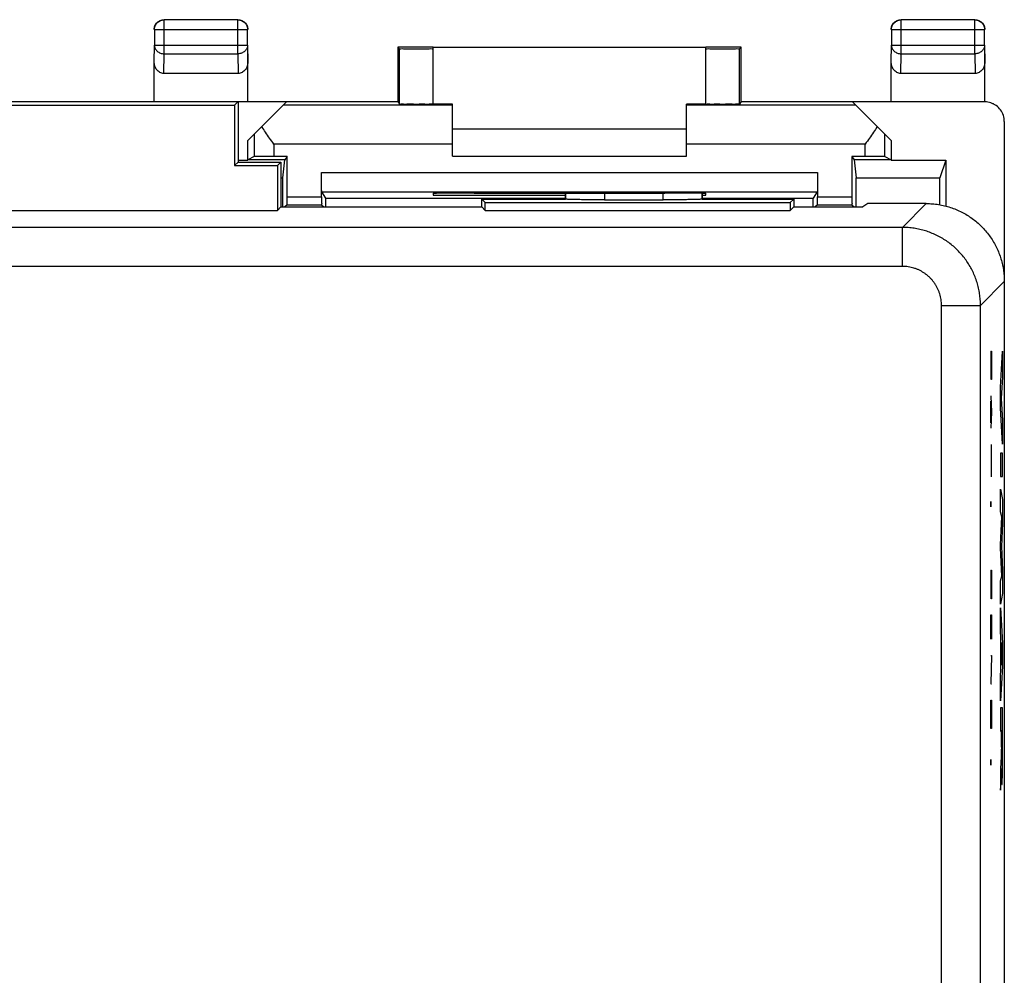
# Model space of a CAD drawing. Units: millimetres. Extents: x -36.8 to 30.5, y -42.7 to 6.3.
# Drawn here: x 5.2 to 30.5, y -18.2 to 6.3 of the extents above; entities that cross this region are included whole.
import ezdxf

# ---------------------------------------------------------------- set-up
doc = ezdxf.new("R2010")
doc.units = ezdxf.units.MM
doc.header["$LTSCALE"] = 36.425481
doc.layers.get('0').update_dxf_attribs({"linetype": 'CONTINUOUS'})
doc.layers.add('CURVE', color=7, linetype='CONTINUOUS')

msp = doc.modelspace()

# ---------------------------------------------------------------- linework, layer by layer
at = {"color": 7, "linetype": 'CONTINUOUS'}
for p, q in [((10.821, 6.272), (8.929, 6.272)), ((29.721, 6.272), (27.829, 6.272)), ((8.679, 6.022), (8.679, 5.621)), ((11.071, 5.621), (11.071, 6.022)), ((27.579, 6.022), (27.579, 5.621)), ((29.971, 5.621), (29.971, 6.022)), ((11.075, 4.176), (11.075, 5.621)), ((15.825, 5.576), (14.925, 5.576)), ((14.925, 5.576), (14.925, 4.176)), ((14.925, 5.576), (14.969, 5.532)), ((15.825, 5.571), (22.825, 5.571)), ((15.825, 4.11), (15.825, 5.571)), ((23.725, 5.576), (22.825, 5.576)), ((22.825, 4.11), (22.825, 5.571)), ((23.725, 5.576), (23.681, 5.532)), ((23.725, 4.176), (23.725, 5.576)), ((29.975, 4.176), (29.975, 5.621)), ((14.969, 4.11), (14.969, 5.532)), ((23.681, 4.11), (23.681, 5.532)), ((8.675, 4.176), (8.675, 5.187)), ((27.575, 4.176), (27.575, 5.187)), ((10.826, 4.899), (8.924, 4.899)), ((29.726, 4.899), (27.824, 4.899)), ((-21.275, 4.176), (14.925, 4.176)), ((-17.086, 4.087), (10.736, 4.087)), ((10.825, 4.176), (10.736, 4.087)), ((10.736, 4.087), (10.736, 2.537)), ((10.825, 4.176), (10.825, 2.626)), ((12.066, 4.168), (10.825, 4.168)), ((11.075, 3.176), (12.066, 4.168)), ((14.925, 4.176), (14.969, 4.11)), ((16.325, 4.114), (15.825, 4.114)), ((16.325, 2.776), (16.325, 4.114)), ((22.825, 4.114), (22.325, 4.114)), ((22.325, 2.776), (22.325, 4.114)), ((23.725, 4.176), (23.681, 4.11)), ((23.725, 4.176), (29.957, 4.176)), ((29.975, 4.168), (26.584, 4.168)), ((26.584, 4.168), (27.575, 3.176)), ((30.475, 3.668), (30.475, -40.115)), ((16.325, 3.476), (22.325, 3.476)), ((11.075, 2.676), (11.075, 3.176)), ((27.575, 3.176), (27.575, 2.676)), ((10.825, 2.626), (10.736, 2.537)), ((10.736, 2.537), (11.836, 2.537)), ((10.825, 2.676), (11.075, 2.676)), ((10.825, 2.626), (11.925, 2.626)), ((11.075, 2.676), (11.078, 2.687)), ((11.241, 2.768), (11.078, 2.687)), ((12.026, 2.687), (11.078, 2.687)), ((12.083, 2.772), (11.741, 2.772)), ((11.925, 2.626), (11.836, 2.537)), ((11.836, 2.537), (11.836, 1.387)), ((11.925, 2.626), (11.925, 1.476)), ((11.975, 2.226), (12.026, 2.687)), ((12.083, 2.772), (12.026, 2.687)), ((12.083, 1.733), (12.083, 2.772)), ((16.325, 2.776), (22.325, 2.776)), ((26.909, 2.772), (26.567, 2.772)), ((26.567, 2.772), (26.567, 1.733)), ((26.567, 2.772), (26.624, 2.687)), ((27.572, 2.687), (26.624, 2.687)), ((26.624, 2.687), (26.675, 2.226)), ((27.409, 2.768), (27.572, 2.687)), ((27.572, 2.687), (27.575, 2.676)), ((27.575, 2.676), (28.975, 2.676)), ((28.975, 2.676), (28.825, 2.226)), ((28.975, 2.676), (28.975, 1.498)), ((12.967, 1.733), (12.967, 2.359)), ((25.683, 2.359), (25.683, 1.733)), ((11.925, 2.226), (11.975, 2.226)), ((26.675, 2.226), (28.825, 2.226)), ((12.97, 1.859), (25.68, 1.859)), ((13.076, 1.7), (12.97, 1.859)), ((15.825, 1.821), (15.825, 1.776)), ((15.825, 1.776), (19.225, 1.776)), ((16.884, 1.83), (16.825, 1.83)), ((19.225, 1.676), (19.225, 1.828)), ((21.825, 1.83), (21.766, 1.83)), ((22.725, 1.825), (22.725, 1.676)), ((22.725, 1.776), (22.825, 1.776)), ((22.825, 1.776), (22.825, 1.821)), ((25.68, 1.859), (25.574, 1.7)), ((12.082, 1.533), (12.025, 1.476)), ((12.082, 1.533), (12.968, 1.533)), ((12.968, 1.533), (13.025, 1.476)), ((13.076, 1.7), (19.225, 1.7)), ((17.075, 1.676), (19.225, 1.676)), ((17.075, 1.676), (17.164, 1.587)), ((17.075, 1.476), (17.075, 1.676)), ((17.164, 1.587), (24.986, 1.587)), ((17.164, 1.387), (17.164, 1.587)), ((19.225, 1.676), (19.225, 1.676)), ((20.225, 1.659), (21.725, 1.659)), ((22.725, 1.7), (25.574, 1.7)), ((22.725, 1.676), (25.075, 1.676)), ((22.725, 1.676), (22.725, 1.676)), ((25.075, 1.676), (24.986, 1.587)), ((24.986, 1.587), (24.986, 1.387)), ((25.075, 1.676), (25.075, 1.476)), ((25.682, 1.533), (25.625, 1.476)), ((25.682, 1.533), (26.568, 1.533)), ((26.568, 1.533), (26.625, 1.476)), ((26.975, 1.562), (26.847, 1.476)), ((28.475, 1.562), (26.975, 1.562)), ((-18.186, 1.387), (11.836, 1.387)), ((11.925, 1.476), (11.836, 1.387)), ((11.925, 1.476), (17.075, 1.476)), ((17.075, 1.476), (17.164, 1.387)), ((17.164, 1.387), (24.986, 1.387)), ((25.075, 1.476), (24.986, 1.387)), ((25.075, 1.476), (26.847, 1.476))]:
    msp.add_line(p, q, dxfattribs=at)
at = {"color": 9, "linetype": 'CONTINUOUS'}
for p, q in [((8.929, 5.404), (8.929, 6.272)), ((10.821, 5.404), (10.821, 6.272)), ((27.829, 5.404), (27.829, 6.272)), ((29.721, 5.404), (29.721, 6.272)), ((8.679, 6.022), (11.071, 6.022)), ((27.579, 6.022), (29.971, 6.022)), ((8.675, 5.187), (8.679, 5.621)), ((8.679, 5.621), (11.071, 5.621)), ((11.071, 5.621), (11.075, 5.187)), ((27.575, 5.187), (27.579, 5.621)), ((27.579, 5.621), (29.971, 5.621)), ((29.971, 5.621), (29.975, 5.187)), ((8.924, 4.899), (8.929, 5.404)), ((8.929, 5.404), (10.821, 5.404)), ((10.821, 5.404), (10.826, 4.899)), ((27.824, 4.899), (27.829, 5.404)), ((27.829, 5.404), (29.721, 5.404)), ((29.721, 5.404), (29.726, 4.899)), ((16.325, 4.089), (11.988, 4.089)), ((26.662, 4.089), (22.325, 4.089)), ((11.241, 3.342), (11.241, 2.768)), ((27.409, 2.768), (27.409, 3.342)), ((16.325, 3.089), (11.741, 3.089)), ((11.741, 3.089), (11.741, 2.772)), ((26.909, 3.089), (22.325, 3.089)), ((26.909, 2.772), (26.909, 3.089)), ((12.967, 2.359), (25.683, 2.359)), ((19.225, 1.828), (19.225, 1.676)), ((20.225, 1.828), (20.225, 1.659)), ((21.725, 1.659), (21.725, 1.83)), ((22.725, 1.676), (22.725, 1.825)), ((12.083, 1.733), (12.967, 1.733)), ((25.683, 1.733), (26.567, 1.733)), ((28.475, 1.562), (27.864, 0.951)), ((27.864, 0.951), (-34.214, 0.951)), ((27.864, -0.049), (27.864, 0.951)), ((27.864, -0.049), (-34.214, -0.049)), ((30.475, -0.438), (29.864, -1.049)), ((28.864, -1.049), (29.864, -1.049)), ((28.864, -35.398), (28.864, -1.049)), ((29.864, -35.398), (29.864, -1.049))]:
    msp.add_line(p, q, dxfattribs=at)
at = {"color": 7, "linetype": 'CONTINUOUS'}
for points, knots in [([(8.675, 6.026), (8.675, 6.059), (8.688, 6.125), (8.744, 6.208), (8.827, 6.263), (8.892, 6.276), (8.925, 6.276)], [0, 0, 0, 0, 0.249999, 0.5, 0.750001, 1, 1, 1, 1]), ([(8.679, 6.022), (8.679, 6.055), (8.692, 6.12), (8.748, 6.203), (8.831, 6.259), (8.897, 6.272), (8.929, 6.272)], [0, 0, 0, 0, 0.249999, 0.5, 0.750001, 1, 1, 1, 1]), ([(10.821, 6.272), (10.853, 6.272), (10.919, 6.259), (11.002, 6.203), (11.058, 6.12), (11.071, 6.055), (11.071, 6.022)], [0, 0, 0, 0, 0.249999, 0.5, 0.750001, 1, 1, 1, 1]), ([(10.825, 6.276), (10.858, 6.276), (10.923, 6.263), (11.006, 6.208), (11.062, 6.125), (11.075, 6.059), (11.075, 6.026)], [0, 0, 0, 0, 0.249999, 0.5, 0.750001, 1, 1, 1, 1]), ([(27.575, 6.026), (27.575, 6.059), (27.588, 6.125), (27.644, 6.208), (27.727, 6.263), (27.792, 6.276), (27.825, 6.276)], [0, 0, 0, 0, 0.249999, 0.5, 0.750001, 1, 1, 1, 1]), ([(27.579, 6.022), (27.579, 6.055), (27.593, 6.121), (27.649, 6.204), (27.732, 6.259), (27.797, 6.272), (27.829, 6.272)], [0, 0, 0, 0, 0.251077, 0.5024, 0.753733, 1, 1, 1, 1]), ([(29.721, 6.272), (29.753, 6.272), (29.818, 6.259), (29.901, 6.204), (29.957, 6.121), (29.971, 6.055), (29.971, 6.022)], [0, 0, 0, 0, 0.246267, 0.4976, 0.748923, 1, 1, 1, 1]), ([(29.725, 6.276), (29.758, 6.276), (29.823, 6.263), (29.906, 6.208), (29.962, 6.125), (29.975, 6.059), (29.975, 6.026)], [0, 0, 0, 0, 0.249999, 0.5, 0.750001, 1, 1, 1, 1]), ([(14.969, 5.532), (14.975, 5.526), (15.015, 5.539), (15.081, 5.526), (15.194, 5.532), (15.326, 5.529), (15.471, 5.529), (15.6, 5.533), (15.719, 5.524), (15.771, 5.542), (15.825, 5.524), (15.825, 5.532)], [0, 0, 0, 0, 0.030916, 0.1187, 0.250823, 0.415732, 0.587125, 0.751685, 0.883166, 0.970074, 1, 1, 1, 1]), ([(22.825, 5.532), (22.825, 5.524), (22.879, 5.542), (22.931, 5.524), (23.05, 5.533), (23.179, 5.529), (23.324, 5.529), (23.456, 5.532), (23.569, 5.526), (23.635, 5.539), (23.675, 5.526), (23.681, 5.532)], [0, 0, 0, 0, 0.029926, 0.116834, 0.248315, 0.412875, 0.584268, 0.749177, 0.8813, 0.969084, 1, 1, 1, 1]), ([(8.924, 4.899), (8.907, 4.899), (8.871, 4.903), (8.821, 4.922), (8.777, 4.952), (8.74, 4.99), (8.711, 5.034), (8.69, 5.083), (8.678, 5.134), (8.675, 5.169), (8.675, 5.187)], [0, 0, 0, 0, 0.12527, 0.250915, 0.376282, 0.501435, 0.625811, 0.750111, 0.874627, 1, 1, 1, 1]), ([(11.075, 5.187), (11.075, 5.169), (11.072, 5.134), (11.06, 5.083), (11.039, 5.034), (11.01, 4.99), (10.973, 4.952), (10.928, 4.922), (10.879, 4.903), (10.843, 4.899), (10.826, 4.899)], [0, 0, 0, 0, 0.12552, 0.250348, 0.374965, 0.499477, 0.624497, 0.749543, 0.874876, 1, 1, 1, 1]), ([(27.824, 4.899), (27.807, 4.899), (27.771, 4.903), (27.721, 4.922), (27.677, 4.952), (27.64, 4.99), (27.611, 5.034), (27.59, 5.083), (27.578, 5.134), (27.575, 5.169), (27.575, 5.187)], [0, 0, 0, 0, 0.12527, 0.250915, 0.376282, 0.501435, 0.625811, 0.750111, 0.874627, 1, 1, 1, 1]), ([(29.975, 5.187), (29.975, 5.169), (29.972, 5.134), (29.96, 5.083), (29.939, 5.034), (29.91, 4.99), (29.873, 4.952), (29.828, 4.922), (29.779, 4.903), (29.743, 4.899), (29.726, 4.899)], [0, 0, 0, 0, 0.12552, 0.250348, 0.374965, 0.499477, 0.624497, 0.749543, 0.874876, 1, 1, 1, 1]), ([(15.825, 4.11), (15.825, 4.102), (15.771, 4.119), (15.719, 4.102), (15.6, 4.109), (15.471, 4.106), (15.326, 4.106), (15.194, 4.109), (15.08, 4.103), (15.017, 4.117), (14.974, 4.103), (14.969, 4.11)], [0, 0, 0, 0, 0.029979, 0.117103, 0.248514, 0.412901, 0.584244, 0.748978, 0.88103, 0.969031, 1, 1, 1, 1]), ([(23.681, 4.11), (23.676, 4.103), (23.633, 4.117), (23.57, 4.103), (23.456, 4.109), (23.324, 4.106), (23.179, 4.106), (23.05, 4.109), (22.931, 4.102), (22.879, 4.119), (22.825, 4.102), (22.825, 4.11)], [0, 0, 0, 0, 0.030969, 0.11897, 0.251022, 0.415756, 0.587099, 0.751486, 0.882897, 0.970021, 1, 1, 1, 1]), ([(29.957, 4.176), (29.959, 4.176), (29.963, 4.176), (29.969, 4.176), (29.973, 4.176), (29.975, 4.176)], [0, 0, 0, 0, 0.333332, 0.666665, 1, 1, 1, 1]), ([(30.198, 4.115), (30.176, 4.126), (30.105, 4.155), (30.027, 4.168), (29.975, 4.168)], [0, 0, 0, 0, 0.322239, 1, 1, 1, 1]), ([(30.475, 3.668), (30.475, 3.72), (30.458, 3.825), (30.386, 3.966), (30.292, 4.061), (30.223, 4.103), (30.198, 4.115)], [0, 0, 0, 0, 0.283683, 0.567401, 0.851148, 1, 1, 1, 1]), ([(11.741, 3.089), (11.705, 3.139), (11.635, 3.239), (11.532, 3.387), (11.466, 3.486), (11.434, 3.535)], [0, 0, 0, 0, 0.340836, 0.676293, 1, 1, 1, 1]), ([(27.216, 3.535), (27.184, 3.486), (27.118, 3.387), (27.015, 3.239), (26.945, 3.139), (26.909, 3.089)], [0, 0, 0, 0, 0.323707, 0.659164, 1, 1, 1, 1]), ([(11.741, 2.772), (11.709, 2.772), (11.646, 2.772), (11.554, 2.772), (11.469, 2.772), (11.395, 2.771), (11.334, 2.77), (11.287, 2.771), (11.259, 2.768), (11.244, 2.77), (11.241, 2.768)], [0, 0, 0, 0, 0.192962, 0.378672, 0.55015, 0.700952, 0.825413, 0.918857, 0.97778, 1, 1, 1, 1]), ([(27.409, 2.768), (27.406, 2.77), (27.391, 2.768), (27.363, 2.771), (27.316, 2.77), (27.255, 2.771), (27.181, 2.772), (27.096, 2.772), (27.004, 2.772), (26.941, 2.772), (26.909, 2.772)], [0, 0, 0, 0, 0.02222, 0.081143, 0.174588, 0.299048, 0.449851, 0.621328, 0.807038, 1, 1, 1, 1]), ([(12.97, 1.859), (12.968, 1.862), (12.971, 1.877), (12.967, 1.904), (12.969, 1.951), (12.967, 2.012), (12.967, 2.086), (12.967, 2.171), (12.967, 2.263), (12.967, 2.327), (12.967, 2.359)], [0, 0, 0, 0, 0.020725, 0.078645, 0.171576, 0.295989, 0.447157, 0.619335, 0.805981, 1, 1, 1, 1]), ([(25.683, 2.359), (25.683, 2.327), (25.683, 2.263), (25.683, 2.171), (25.683, 2.086), (25.683, 2.012), (25.681, 1.951), (25.683, 1.904), (25.679, 1.877), (25.682, 1.862), (25.68, 1.859)], [0, 0, 0, 0, 0.194019, 0.380665, 0.552843, 0.704011, 0.828424, 0.921355, 0.979275, 1, 1, 1, 1]), ([(11.974, 1.476), (11.974, 1.593), (11.974, 1.843), (11.975, 2.092), (11.975, 2.226)], [0, 0, 0, 0, 0.465811, 1, 1, 1, 1]), ([(26.676, 1.476), (26.676, 1.593), (26.676, 1.843), (26.675, 2.092), (26.675, 2.226)], [0, 0, 0, 0, 0.465749, 1, 1, 1, 1]), ([(16.825, 1.83), (16.76, 1.83), (16.632, 1.829), (16.447, 1.829), (16.277, 1.828), (16.126, 1.828), (16.007, 1.824), (15.907, 1.829), (15.866, 1.816), (15.825, 1.827), (15.825, 1.821)], [0, 0, 0, 0, 0.19507, 0.382643, 0.555511, 0.707032, 0.831384, 0.923792, 0.980713, 1, 1, 1, 1]), ([(16.884, 1.83), (17.425, 1.829), (18.511, 1.828), (20.139, 1.828), (21.225, 1.829), (21.766, 1.83)], [0, 0, 0, 0, 0.332672, 0.667328, 1, 1, 1, 1]), ([(22.825, 1.821), (22.825, 1.827), (22.784, 1.816), (22.743, 1.829), (22.643, 1.824), (22.524, 1.828), (22.373, 1.828), (22.203, 1.829), (22.018, 1.829), (21.89, 1.83), (21.825, 1.83)], [0, 0, 0, 0, 0.019287, 0.076208, 0.168616, 0.292969, 0.44449, 0.617358, 0.804931, 1, 1, 1, 1]), ([(12.082, 1.533), (12.086, 1.537), (12.078, 1.56), (12.085, 1.598), (12.082, 1.661), (12.083, 1.708), (12.083, 1.733)], [0, 0, 0, 0, 0.077813, 0.29497, 0.618672, 1, 1, 1, 1]), ([(12.967, 1.733), (12.967, 1.708), (12.968, 1.661), (12.965, 1.598), (12.972, 1.56), (12.964, 1.537), (12.968, 1.533)], [0, 0, 0, 0, 0.381328, 0.70503, 0.922187, 1, 1, 1, 1]), ([(13.076, 1.476), (13.076, 1.505), (13.076, 1.58), (13.076, 1.654), (13.076, 1.7)], [0, 0, 0, 0, 0.384951, 1, 1, 1, 1]), ([(20.225, 1.659), (20.195, 1.659), (20.134, 1.659), (20.044, 1.659), (19.955, 1.66), (19.869, 1.66), (19.785, 1.661), (19.705, 1.661), (19.63, 1.662), (19.559, 1.663), (19.494, 1.664), (19.436, 1.666), (19.383, 1.667), (19.338, 1.668), (19.3, 1.67), (19.27, 1.671), (19.248, 1.672), (19.234, 1.674), (19.227, 1.675), (19.225, 1.676)], [0, 0, 0, 0, 0.091201, 0.181667, 0.27057, 0.357279, 0.440936, 0.520999, 0.596632, 0.667378, 0.732476, 0.791544, 0.843945, 0.889366, 0.927331, 0.9576, 0.979876, 0.994023, 1, 1, 1, 1]), ([(22.725, 1.676), (22.723, 1.675), (22.716, 1.674), (22.702, 1.672), (22.68, 1.671), (22.65, 1.67), (22.612, 1.668), (22.567, 1.667), (22.514, 1.666), (22.456, 1.664), (22.391, 1.663), (22.32, 1.662), (22.245, 1.661), (22.165, 1.661), (22.081, 1.66), (21.995, 1.66), (21.906, 1.659), (21.816, 1.659), (21.755, 1.659), (21.725, 1.659)], [0, 0, 0, 0, 0.005977, 0.020124, 0.0424, 0.072669, 0.110634, 0.156055, 0.208456, 0.267524, 0.332622, 0.403368, 0.479001, 0.559064, 0.642721, 0.72943, 0.818333, 0.908799, 1, 1, 1, 1]), ([(25.574, 1.476), (25.574, 1.505), (25.574, 1.58), (25.574, 1.654), (25.574, 1.7)], [0, 0, 0, 0, 0.384951, 1, 1, 1, 1]), ([(25.682, 1.533), (25.686, 1.537), (25.678, 1.56), (25.685, 1.598), (25.682, 1.661), (25.683, 1.708), (25.683, 1.733)], [0, 0, 0, 0, 0.077813, 0.29497, 0.618672, 1, 1, 1, 1]), ([(26.567, 1.733), (26.567, 1.708), (26.568, 1.661), (26.565, 1.598), (26.572, 1.56), (26.564, 1.537), (26.568, 1.533)], [0, 0, 0, 0, 0.381328, 0.70503, 0.922187, 1, 1, 1, 1]), ([(28.475, 1.562), (28.528, 1.562), (28.632, 1.558), (28.788, 1.539), (28.943, 1.509), (29.094, 1.466), (29.241, 1.412), (29.384, 1.346), (29.521, 1.269), (29.652, 1.182), (29.775, 1.084), (29.891, 0.978), (29.997, 0.862), (30.095, 0.739), (30.182, 0.608), (30.259, 0.471), (30.325, 0.328), (30.379, 0.181), (30.422, 0.03), (30.452, -0.125), (30.471, -0.281), (30.475, -0.385), (30.475, -0.438)], [0, 0, 0, 0, 0.05001, 0.100017, 0.150021, 0.200022, 0.250022, 0.300019, 0.350016, 0.400011, 0.450006, 0.5, 0.549994, 0.599989, 0.649984, 0.699981, 0.749978, 0.799978, 0.849979, 0.899983, 0.94999, 1, 1, 1, 1])]:
    msp.add_open_spline(points, degree=3, knots=knots, dxfattribs=at)
at = {"color": 9, "linetype": 'CONTINUOUS'}
for points, knots in [([(8.679, 5.621), (8.679, 5.593), (8.693, 5.534), (8.75, 5.462), (8.833, 5.415), (8.897, 5.404), (8.929, 5.404)], [0, 0, 0, 0, 0.232025, 0.47588, 0.733412, 1, 1, 1, 1]), ([(11.071, 5.621), (11.071, 5.593), (11.057, 5.534), (11, 5.462), (10.917, 5.415), (10.853, 5.404), (10.821, 5.404)], [0, 0, 0, 0, 0.232025, 0.47588, 0.733412, 1, 1, 1, 1]), ([(27.579, 5.621), (27.579, 5.592), (27.593, 5.534), (27.651, 5.462), (27.733, 5.415), (27.797, 5.404), (27.829, 5.404)], [0, 0, 0, 0, 0.23362, 0.477506, 0.735133, 1, 1, 1, 1]), ([(29.971, 5.621), (29.971, 5.593), (29.957, 5.534), (29.9, 5.462), (29.817, 5.415), (29.753, 5.404), (29.721, 5.404)], [0, 0, 0, 0, 0.232025, 0.47588, 0.733412, 1, 1, 1, 1]), ([(29.864, -1.049), (29.864, -0.999), (29.86, -0.899), (29.843, -0.751), (29.815, -0.604), (29.777, -0.459), (29.727, -0.318), (29.667, -0.181), (29.597, -0.048), (29.518, 0.078), (29.429, 0.199), (29.331, 0.312), (29.225, 0.418), (29.112, 0.516), (28.992, 0.605), (28.865, 0.684), (28.732, 0.754), (28.595, 0.814), (28.454, 0.864), (28.309, 0.902), (28.162, 0.93), (28.014, 0.947), (27.914, 0.951), (27.864, 0.951)], [0, 0, 0, 0, 0.047621, 0.09524, 0.14286, 0.190479, 0.238098, 0.285717, 0.333336, 0.380954, 0.428573, 0.476191, 0.523809, 0.571427, 0.619046, 0.666664, 0.714283, 0.761902, 0.809521, 0.85714, 0.90476, 0.952379, 1, 1, 1, 1]), ([(28.864, -1.049), (28.864, -1.024), (28.862, -0.974), (28.854, -0.9), (28.84, -0.826), (28.82, -0.754), (28.796, -0.683), (28.766, -0.615), (28.731, -0.549), (28.691, -0.485), (28.647, -0.425), (28.598, -0.368), (28.545, -0.315), (28.488, -0.267), (28.428, -0.222), (28.364, -0.182), (28.298, -0.147), (28.23, -0.117), (28.159, -0.093), (28.087, -0.073), (28.013, -0.059), (27.939, -0.051), (27.889, -0.049), (27.864, -0.049)], [0, 0, 0, 0, 0.047617, 0.09524, 0.142863, 0.190484, 0.238104, 0.285724, 0.333342, 0.38096, 0.428577, 0.476193, 0.52381, 0.571427, 0.619044, 0.666661, 0.71428, 0.761899, 0.809519, 0.85714, 0.904763, 0.952386, 1, 1, 1, 1])]:
    msp.add_open_spline(points, degree=3, knots=knots, dxfattribs=at)
at = {"color": 7, "linetype": 'CONTINUOUS'}
msp.add_open_spline([(28.821, 1.532), (28.822, 1.763), (28.824, 1.994), (28.825, 2.226)], degree=3, dxfattribs=at)
at = {"layer": 'CURVE', "color": 9, "linetype": 'CONTINUOUS'}
for p, q in [((30.126, -2.224), (30.149, -2.224)), ((30.136, -2.744), (30.136, -2.224)), ((30.149, -2.224), (30.149, -2.744)), ((30.379, -3.143), (30.43, -2.223)), ((30.43, -2.223), (30.43, -2.881)), ((30.139, -2.952), (30.136, -2.744)), ((30.149, -2.744), (30.145, -2.952)), ((30.145, -2.952), (30.139, -2.952)), ((30.43, -2.881), (30.395, -3.434)), ((30.379, -3.676), (30.379, -3.143)), ((30.126, -3.368), (30.149, -3.784)), ((30.132, -4.061), (30.132, -3.506)), ((30.395, -3.434), (30.43, -4.003)), ((30.149, -3.784), (30.126, -4.2)), ((30.43, -4.608), (30.379, -3.676)), ((30.43, -4.003), (30.43, -4.608)), ((30.149, -5.448), (30.149, -4.616)), ((30.149, -5.032), (30.126, -5.032)), ((30.43, -4.833), (30.379, -4.833)), ((30.379, -4.833), (30.379, -5.438)), ((30.43, -5.438), (30.43, -4.833)), ((30.379, -5.438), (30.43, -5.438)), ((30.379, -6.343), (30.379, -5.764)), ((30.379, -5.764), (30.43, -6.026)), ((30.43, -6.026), (30.43, -6.63)), ((30.127, -6.106), (30.128, -6.072)), ((30.127, -6.176), (30.127, -6.106)), ((30.128, -6.21), (30.127, -6.176)), ((30.128, -6.072), (30.129, -6.072)), ((30.129, -6.21), (30.128, -6.21)), ((30.129, -6.072), (30.13, -6.106)), ((30.13, -6.176), (30.129, -6.21)), ((30.13, -6.106), (30.13, -6.176)), ((30.412, -6.473), (30.379, -6.343)), ((30.379, -7.184), (30.412, -6.473)), ((30.43, -6.63), (30.402, -7.229)), ((30.379, -7.268), (30.379, -7.184)), ((30.412, -7.988), (30.379, -7.268)), ((30.402, -7.229), (30.43, -7.835)), ((30.126, -7.84), (30.149, -7.84)), ((30.136, -8.36), (30.136, -7.84)), ((30.149, -7.84), (30.149, -8.36)), ((30.379, -8.112), (30.412, -7.988)), ((30.43, -7.835), (30.43, -8.433)), ((30.379, -8.705), (30.379, -8.112)), ((30.139, -8.568), (30.136, -8.36)), ((30.145, -8.568), (30.139, -8.568)), ((30.149, -8.36), (30.145, -8.568)), ((30.43, -8.433), (30.379, -8.705)), ((30.379, -8.8), (30.43, -9.709)), ((30.379, -9.398), (30.379, -8.8)), ((30.126, -8.984), (30.149, -8.984)), ((30.126, -9.608), (30.126, -8.984)), ((30.139, -8.984), (30.139, -9.4)), ((30.149, -8.984), (30.149, -9.608)), ((30.389, -9.565), (30.379, -9.398)), ((30.389, -10.39), (30.389, -9.565)), ((30.416, -9.991), (30.397, -9.689)), ((30.397, -9.689), (30.397, -10.269)), ((30.43, -9.709), (30.43, -10.295)), ((30.126, -10.024), (30.149, -10.024)), ((30.149, -10.024), (30.126, -10.752)), ((30.397, -10.269), (30.416, -9.991)), ((30.43, -10.295), (30.379, -11.184)), ((30.379, -10.546), (30.389, -10.39)), ((30.379, -11.184), (30.379, -10.546)), ((30.126, -10.752), (30.149, -10.752)), ((30.126, -11.168), (30.149, -11.168)), ((30.126, -11.688), (30.126, -11.168)), ((30.149, -11.168), (30.149, -11.688)), ((30.429, -11.362), (30.379, -11.362)), ((30.379, -11.362), (30.379, -11.965)), ((30.129, -11.896), (30.126, -11.688)), ((30.149, -11.688), (30.145, -11.896)), ((30.145, -11.896), (30.129, -11.896)), ((30.379, -11.965), (30.399, -11.965)), ((30.399, -11.965), (30.399, -12.289)), ((30.407, -11.945), (30.421, -11.945)), ((30.407, -12.291), (30.407, -11.945)), ((30.127, -12.728), (30.128, -12.693)), ((30.127, -12.797), (30.127, -12.728)), ((30.128, -12.832), (30.127, -12.797)), ((30.128, -12.693), (30.129, -12.693)), ((30.129, -12.832), (30.128, -12.832)), ((30.129, -12.693), (30.13, -12.728)), ((30.13, -12.797), (30.129, -12.832)), ((30.13, -12.728), (30.13, -12.797)), ((30.379, -12.892), (30.379, -13.474)), ((30.403, -12.918), (30.403, -12.918))]:
    msp.add_line(p, q, dxfattribs=at)
for points in [[(30.429, -12.856, -3.909), (30.429, -12.825, -3.92), (30.429, -12.759, -3.941), (30.43, -12.646, -3.967), (30.43, -12.517, -3.988), (30.43, -12.371, -4.001), (30.43, -12.209, -4.007), (30.43, -12.029, -4.005), (30.43, -11.829, -3.994), (30.43, -11.608, -3.973), (30.429, -11.447, -3.952), (30.429, -11.362, -3.939)], [(30.421, -11.945, -3.479), (30.421, -11.967, -3.483), (30.421, -12.01, -3.49), (30.421, -12.075, -3.498), (30.422, -12.141, -3.504), (30.422, -12.207, -3.507), (30.422, -12.275, -3.507), (30.422, -12.346, -3.504), (30.421, -12.394, -3.499), (30.421, -12.419, -3.496)], [(30.399, -12.289, -2.208), (30.399, -12.304, -2.208), (30.399, -12.333, -2.206), (30.399, -12.375, -2.199), (30.399, -12.415, -2.186), (30.398, -12.452, -2.169), (30.398, -12.487, -2.147), (30.397, -12.519, -2.121), (30.397, -12.55, -2.09), (30.396, -12.578, -2.052), (30.395, -12.604, -2.007), (30.395, -12.62, -1.972), (30.394, -12.627, -1.953)], [(30.415, -12.761, -3.134), (30.415, -12.761, -3.11), (30.414, -12.76, -3.066), (30.413, -12.752, -3.01), (30.412, -12.74, -2.96), (30.411, -12.724, -2.917), (30.411, -12.703, -2.877), (30.41, -12.679, -2.841), (30.409, -12.651, -2.809), (30.409, -12.619, -2.781), (30.409, -12.584, -2.756), (30.408, -12.543, -2.734), (30.408, -12.493, -2.715), (30.408, -12.436, -2.698), (30.407, -12.369, -2.687), (30.407, -12.318, -2.684), (30.407, -12.291, -2.683)], [(30.421, -12.419, -3.496), (30.421, -12.435, -3.494), (30.421, -12.466, -3.489), (30.421, -12.514, -3.475), (30.421, -12.559, -3.455), (30.42, -12.6, -3.431), (30.42, -12.637, -3.404), (30.419, -12.668, -3.374), (30.419, -12.695, -3.341), (30.418, -12.717, -3.305), (30.417, -12.736, -3.266), (30.417, -12.75, -3.224), (30.416, -12.758, -3.18), (30.415, -12.761, -3.149), (30.415, -12.761, -3.134)], [(30.393, -13.267, -1.858), (30.393, -13.258, -1.89), (30.394, -13.242, -1.952), (30.396, -13.216, -2.037), (30.397, -13.189, -2.113), (30.398, -13.159, -2.18), (30.399, -13.129, -2.237), (30.4, -13.097, -2.285), (30.401, -13.064, -2.325), (30.402, -13.028, -2.36), (30.402, -12.992, -2.388), (30.402, -12.955, -2.41), (30.403, -12.931, -2.422), (30.403, -12.918, -2.427)], [(30.379, -13.474, -1.073), (30.381, -13.452, -1.155), (30.383, -13.409, -1.321), (30.388, -13.341, -1.581), (30.391, -13.293, -1.765), (30.393, -13.267, -1.858)]]:
    msp.add_open_spline(points, degree=3, dxfattribs=at)
for points, knots in [([(30.394, -12.627, -1.953), (30.394, -12.641, -1.916), (30.393, -12.66, -1.857), (30.391, -12.686, -1.773), (30.39, -12.705, -1.707), (30.389, -12.726, -1.638), (30.387, -12.755, -1.543), (30.385, -12.792, -1.417), (30.382, -12.84, -1.253), (30.38, -12.874, -1.135), (30.379, -12.892, -1.073)], [0, 0, 0, 0, 0.166667, 0.25, 0.333333, 0.416667, 0.5, 0.666667, 0.833333, 1, 1, 1, 1]), ([(30.403, -12.918, -2.444), (30.403, -12.921, -2.445), (30.403, -12.928, -2.446), (30.403, -12.936, -2.45), (30.403, -12.943, -2.453), (30.403, -12.949, -2.456), (30.403, -12.954, -2.459), (30.403, -12.962, -2.464), (30.404, -12.973, -2.47), (30.404, -12.986, -2.479), (30.404, -13, -2.488), (30.404, -13.016, -2.499), (30.404, -13.032, -2.512), (30.405, -13.05, -2.527), (30.405, -13.069, -2.543), (30.405, -13.089, -2.562), (30.406, -13.11, -2.584), (30.406, -13.132, -2.609), (30.406, -13.156, -2.638), (30.407, -13.181, -2.671), (30.408, -13.206, -2.709), (30.408, -13.232, -2.754), (30.409, -13.258, -2.807), (30.41, -13.282, -2.868), (30.412, -13.303, -2.938), (30.413, -13.319, -3.018), (30.415, -13.329, -3.106), (30.416, -13.329, -3.199), (30.418, -13.322, -3.289), (30.419, -13.306, -3.375), (30.421, -13.283, -3.452), (30.422, -13.254, -3.525), (30.423, -13.219, -3.593), (30.424, -13.176, -3.658), (30.425, -13.127, -3.718), (30.426, -13.073, -3.773), (30.427, -13.016, -3.82), (30.428, -12.959, -3.859), (30.428, -12.904, -3.889), (30.429, -12.871, -3.903), (30.429, -12.856, -3.909)], [0, 0, 0, 0, 0.027778, 0.055556, 0.069444, 0.083333, 0.097222, 0.111111, 0.138889, 0.166667, 0.194444, 0.222222, 0.25, 0.277778, 0.305556, 0.333333, 0.361111, 0.388889, 0.416667, 0.444444, 0.472222, 0.5, 0.527778, 0.555556, 0.583333, 0.611111, 0.638889, 0.666667, 0.694444, 0.722222, 0.75, 0.777778, 0.805556, 0.833333, 0.861111, 0.888889, 0.916667, 0.944444, 0.972222, 1, 1, 1, 1])]:
    msp.add_open_spline(points, degree=3, knots=knots, dxfattribs=at)

doc.saveas('drawing.dxf')
